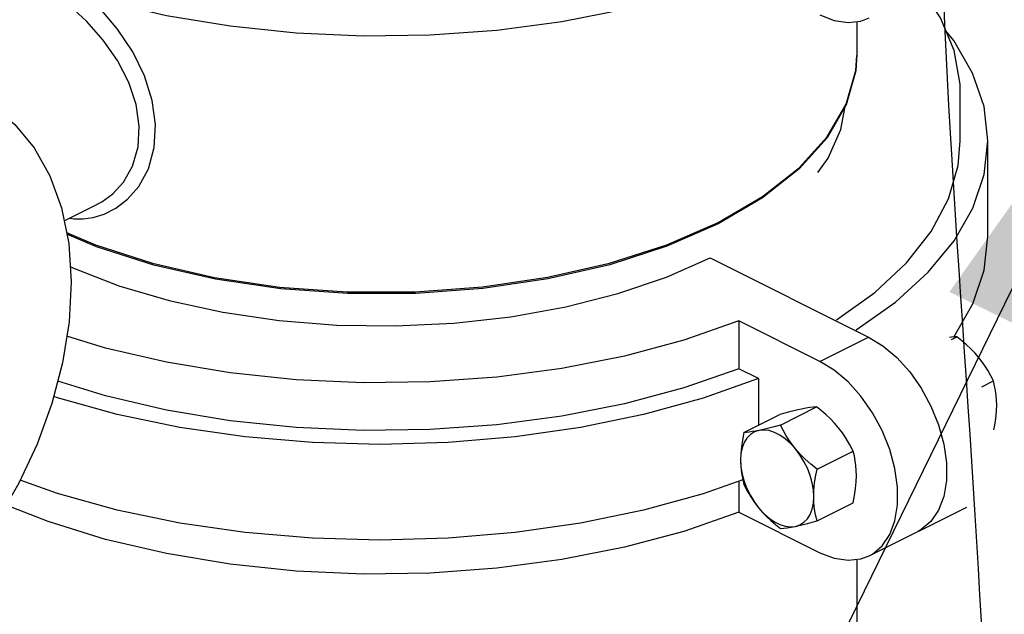
# Model space of a CAD drawing. Extents: x -195 to -72, y -43 to 60.
# Drawn here: x -156 to -151, y -16 to -12 of the extents above; entities that cross this region are included whole.
import ezdxf

# ---------------------------------------------------------------- set-up
doc = ezdxf.new("R2010")
doc.units = 0
doc.header["$LTSCALE"] = 1.5
doc.header["$MEASUREMENT"] = 0
doc.linetypes.add('DASHED', pattern=[0.75, 0.5, -0.25])
doc.layers.get('0').update_dxf_attribs({"linetype": 'CONTINUOUS'})
doc.styles.add('SIMPLEX', font='SIMPLEX.SHX', dxfattribs={"width": 0.875})
doc.dimstyles.get("Standard").update_dxf_attribs({"dimtxt": 0.18, "dimasz": 0.18, "dimexe": 0.18, "dimexo": 0.0625, "dimgap": 0.09, "dimtad": 0, "dimtih": 1, "dimtoh": 1, "dimdec": 4, "dimzin": 0, "dimdsep": 46, "dimtxsty": 'SIMPLEX', "dimcen": 0.09, "dimadec": 0, "dimazin": 0, "dimtfac": 1, "dimtdec": 4, "dimtofl": 0, "dimtmove": 2, "dimatfit": 3, "dimfxl": 1, "dimtolj": 1, "dimtzin": 0, "dimarcsym": 0})

msp = doc.modelspace()

# ---------------------------------------------------------------- linework, layer by layer
at = {"linetype": 'Continuous'}
for p, q in [((-151.7856, -12.4847), (-151.7856, -12.6577)), ((-151.7856, -12.6576), (-151.7915, -12.7445)), ((-151.2411, -13.1127), (-151.2411, -12.8612)), ((-151.0958, -13.6157), (-151.0958, -13.1127)), ((-155.9562, -13.5333), (-155.7818, -13.4461)), ((-152.557, -13.7279), (-151.7235, -14.1447)), ((-152.4062, -14.06), (-152.4062, -14.3115)), ((-151.9802, -14.273), (-152.4062, -14.06)), ((-151.2883, -14.1578), (-151.2594, -14.1434)), ((-151.9802, -14.273), (-151.7235, -14.1447)), ((-152.3028, -14.3632), (-152.4062, -14.3115)), ((-152.3028, -14.3632), (-152.3028, -14.6087)), ((-151.1284, -14.4065), (-151.0669, -14.3757)), ((-152.3801, -14.6473), (-152.1899, -14.5522)), ((-152.1876, -14.6074), (-151.9974, -14.5123)), ((-151.9951, -14.8398), (-151.8048, -14.7447)), ((-152.4062, -14.9027), (-152.4062, -15.066)), ((-151.9951, -15.1121), (-151.8048, -15.017)), ((-152.4062, -15.066), (-151.9802, -15.279)), ((-151.7204, -15.2955), (-151.207, -15.0388))]:
    msp.add_line(p, q, dxfattribs=at)
at = {"linetype": 'DASHED'}
msp.add_line((-151.7856, -15.3141), (-151.7856, -21.138), dxfattribs=at)
at = {"linetype": 'Continuous'}
for points in [[(-152.4062, -12.2366), (-152.6966, -12.3377), (-153.0086, -12.4212), (-153.3378, -12.4862), (-153.6798, -12.5316), (-154.03, -12.5569), (-154.3838, -12.5618), (-154.7362, -12.5461), (-155.0827, -12.5101), (-155.4185, -12.4543), (-155.7392, -12.3794), (-156.0402, -12.2864), (-156.3178, -12.1767), (-156.568, -12.0515), (-156.7876, -11.9128), (-156.9735, -11.7622), (-157.1233, -11.6019), (-157.2349, -11.434), (-157.2639, -11.3643)], [(-155.7819, -13.4461), (-155.759, -13.4337), (-155.7005, -13.3909), (-155.6446, -13.3294), (-155.5971, -13.246), (-155.5675, -13.1449), (-155.5609, -13.0356), (-155.5773, -12.9212), (-155.6161, -12.8049), (-155.6752, -12.6908), (-155.7504, -12.5831), (-155.8367, -12.4857), (-155.929, -12.4012), (-156.0224, -12.3318), (-156.1128, -12.2792)], [(-151.2411, -12.8612), (-151.2425, -12.8145), (-151.2738, -12.6383), (-151.3458, -12.465), (-151.4387, -12.3253)], [(-155.9296, -13.52), (-155.9055, -13.523), (-155.8566, -13.523), (-155.803, -13.5156), (-155.7451, -13.498), (-155.6841, -13.4673), (-155.6223, -13.42), (-155.5633, -13.352), (-155.5133, -13.2597), (-155.4822, -13.1478), (-155.4752, -13.0267), (-155.4925, -12.8998), (-155.5334, -12.7707), (-155.5956, -12.6441), (-155.6751, -12.5247), (-155.7665, -12.4169), (-155.8383, -12.3488)], [(-151.9802, -12.4496), (-151.9047, -12.4788), (-151.8318, -12.4898), (-151.7639, -12.4824), (-151.7204, -12.4661)], [(-151.0958, -13.1127), (-151.1162, -12.9326), (-151.1764, -12.7563), (-151.2757, -12.5844), (-151.3168, -12.5348)], [(-151.8413, -12.9205), (-151.7914, -12.7432), (-151.786, -12.6634)], [(-151.7915, -12.7445), (-151.8413, -12.9231), (-151.941, -13.0963), (-152.0887, -13.2605), (-152.2816, -13.4125), (-152.5156, -13.5489), (-152.7857, -13.6669), (-153.086, -13.7643), (-153.4107, -13.8391), (-153.7532, -13.8899), (-154.1064, -13.9157), (-154.4634, -13.9161), (-154.8168, -13.8911), (-155.1596, -13.841), (-155.4849, -13.767), (-155.7859, -13.6704), (-155.9422, -13.6027)], [(-156.4165, -12.8822), (-156.3322, -12.9313), (-156.2153, -13.0275), (-156.1138, -13.1497), (-156.031, -13.2965), (-155.97, -13.4644), (-155.9321, -13.6529), (-155.9188, -13.8538), (-155.93, -14.0649), (-155.9645, -14.2795), (-156.0212, -14.495), (-156.0985, -14.7073), (-156.1948, -14.913), (-156.3086, -15.1089), (-156.4378, -15.2916), (-156.5805, -15.458), (-156.7346, -15.6049), (-156.8966, -15.7287), (-157.066, -15.828)], [(-155.9439, -13.5942), (-155.7919, -13.6601), (-155.4917, -13.7566), (-155.1661, -13.831), (-154.8227, -13.8815), (-154.4683, -13.9069), (-154.1103, -13.9068), (-153.756, -13.8812), (-153.4126, -13.8306), (-153.0871, -13.7561), (-152.7862, -13.6591), (-152.516, -13.5417), (-152.2821, -13.4062), (-152.0892, -13.2554), (-151.9413, -13.0924), (-151.8413, -12.9205)], [(-151.9909, -13.2789), (-151.9363, -13.2032), (-151.8692, -13.0529), (-151.8463, -12.9318)], [(-151.8928, -14.0548), (-151.6907, -13.9096), (-151.5235, -13.7536), (-151.3937, -13.589), (-151.3028, -13.418), (-151.2522, -13.2429), (-151.2411, -13.1127)], [(-151.7894, -14.1065), (-151.5829, -13.9604), (-151.4102, -13.8037), (-151.2737, -13.6383), (-151.1751, -13.4663), (-151.1156, -13.2899), (-151.0958, -13.1127)], [(-151.2766, -14.1448), (-151.2737, -14.1413), (-151.1751, -13.9693), (-151.1156, -13.7929), (-151.0958, -13.6157)], [(-155.9241, -13.7743), (-155.9115, -13.7806), (-155.6682, -13.8749), (-155.4032, -13.9533), (-155.1207, -14.0144), (-154.8251, -14.0574), (-154.521, -14.0814), (-154.2133, -14.0863), (-153.9069, -14.0718), (-153.6065, -14.0382), (-153.3168, -13.9861), (-153.0425, -13.9162), (-152.7879, -13.8297), (-152.557, -13.7279)], [(-152.4062, -14.06), (-152.6966, -14.1611), (-153.0086, -14.2446), (-153.3378, -14.3096), (-153.6798, -14.355), (-154.03, -14.3803), (-154.3838, -14.3851), (-154.7362, -14.3695), (-155.0827, -14.3335), (-155.4185, -14.2777), (-155.7392, -14.2028), (-155.9421, -14.1401)], [(-151.2594, -14.1434), (-151.2733, -14.1444), (-151.2879, -14.1461), (-151.2977, -14.1475)], [(-151.1459, -14.2509), (-151.1655, -14.2285), (-151.1865, -14.2067), (-151.209, -14.1855), (-151.2332, -14.1645), (-151.2594, -14.1434)], [(-151.7235, -14.1447), (-151.648, -14.191), (-151.5751, -14.2528), (-151.5073, -14.3281), (-151.4469, -14.4142), (-151.3957, -14.5084), (-151.3559, -14.6071), (-151.3284, -14.7076), (-151.3145, -14.8056), (-151.3145, -14.8987), (-151.3284, -14.9828), (-151.3559, -15.0558), (-151.3957, -15.1147), (-151.4469, -15.1578), (-151.4637, -15.1671)], [(-151.7204, -15.2955), (-151.7035, -15.2861), (-151.6524, -15.243), (-151.6126, -15.1842), (-151.5851, -15.1111), (-151.5712, -15.027), (-151.5712, -14.9339), (-151.5851, -14.8359), (-151.6126, -14.7354), (-151.6524, -14.6367), (-151.7035, -14.5425), (-151.7639, -14.4565), (-151.8318, -14.3811), (-151.9047, -14.3193), (-151.9802, -14.273)], [(-151.0669, -14.3757), (-151.0808, -14.3484), (-151.0954, -14.3227), (-151.1109, -14.298), (-151.1277, -14.2741), (-151.1459, -14.2509)], [(-152.4062, -14.3115), (-152.6966, -14.4126), (-153.0086, -14.4961), (-153.3378, -14.5611), (-153.6798, -14.6065), (-154.03, -14.6318), (-154.3838, -14.6366), (-154.7362, -14.621), (-155.0827, -14.585), (-155.4185, -14.5292), (-155.7392, -14.4543), (-155.9901, -14.3768)], [(-152.3028, -14.3632), (-152.595, -14.4665), (-152.9084, -14.5528), (-153.2392, -14.621), (-153.5831, -14.6703), (-153.936, -14.7001), (-154.2932, -14.71), (-154.6505, -14.6998), (-155.0032, -14.6697), (-155.347, -14.6201), (-155.6775, -14.5515), (-155.9906, -14.4649), (-156.0113, -14.4576)], [(-151.0497, -14.5033), (-151.0504, -14.4769), (-151.0525, -14.4512), (-151.0559, -14.4261), (-151.0607, -14.4011), (-151.0669, -14.3757)], [(-151.064, -14.6336), (-151.0607, -14.6165), (-151.0559, -14.5868), (-151.0525, -14.5581), (-151.0504, -14.5303), (-151.0497, -14.5033)], [(-152.0764, -14.5237), (-152.096, -14.5279), (-152.117, -14.5329), (-152.1395, -14.5386), (-152.1637, -14.545), (-152.1899, -14.5522)], [(-151.9974, -14.5123), (-152.0149, -14.5138), (-152.0335, -14.5161), (-152.0539, -14.5193), (-152.0764, -14.5237)], [(-151.8839, -14.6199), (-151.9035, -14.5975), (-151.9245, -14.5757), (-151.947, -14.5545), (-151.9711, -14.5335), (-151.9974, -14.5123)], [(-152.1876, -14.6074), (-152.22, -14.6164), (-152.2494, -14.624), (-152.2763, -14.6305), (-152.301, -14.636)], [(-152.1085, -14.7322), (-152.1267, -14.7091), (-152.1435, -14.6852), (-152.159, -14.6605), (-152.1736, -14.6347), (-152.1876, -14.6074)], [(-152.301, -14.636), (-152.3248, -14.6439), (-152.3459, -14.6574), (-152.3638, -14.6759), (-152.3782, -14.6993), (-152.3887, -14.7268), (-152.3951, -14.758), (-152.3973, -14.792)], [(-152.3801, -14.6473), (-152.3876, -14.6864), (-152.3929, -14.723), (-152.3962, -14.7581), (-152.3973, -14.792)], [(-152.301, -14.636), (-152.3192, -14.6395), (-152.336, -14.6424), (-152.3515, -14.6446), (-152.3662, -14.6462), (-152.3801, -14.6473)], [(-152.1085, -14.7322), (-152.1344, -14.704), (-152.1619, -14.6799), (-152.1904, -14.6604), (-152.2191, -14.646), (-152.2476, -14.637), (-152.2751, -14.6337), (-152.301, -14.636)], [(-151.8048, -14.7447), (-151.8224, -14.7108), (-151.841, -14.6792), (-151.8614, -14.649), (-151.8839, -14.6199)], [(-152.0122, -14.9846), (-152.0144, -14.9483), (-152.0208, -14.9108), (-152.0313, -14.8727), (-152.0457, -14.835), (-152.0636, -14.7985), (-152.0847, -14.764), (-152.1085, -14.7322)], [(-151.9951, -14.8398), (-152.0275, -14.8134), (-152.0569, -14.7871), (-152.0838, -14.7602), (-152.1085, -14.7322)], [(-151.7876, -14.8723), (-151.7884, -14.8459), (-151.7905, -14.8202), (-151.7939, -14.7951), (-151.7987, -14.77), (-151.8048, -14.7447)], [(-152.3973, -14.792), (-152.3966, -14.8184), (-152.3945, -14.8441), (-152.391, -14.8692), (-152.3862, -14.8943), (-152.3801, -14.9196)], [(-152.3973, -14.792), (-152.3951, -14.8283), (-152.3887, -14.8658), (-152.3782, -14.9039), (-152.3638, -14.9416), (-152.3459, -14.9781), (-152.3248, -15.0126), (-152.301, -15.0444)], [(-152.0122, -14.9846), (-152.0115, -14.9575), (-152.0094, -14.9297), (-152.006, -14.9011), (-152.0012, -14.8713), (-151.9951, -14.8398)], [(-152.3859, -14.8956), (-152.595, -14.9695), (-152.9084, -15.0558), (-153.2392, -15.124), (-153.5831, -15.1733), (-153.936, -15.2031), (-154.2932, -15.213), (-154.6505, -15.2028), (-155.0032, -15.1727), (-155.347, -15.1231), (-155.6775, -15.0545), (-155.9906, -14.9679), (-156.1878, -14.898)], [(-152.3801, -14.9196), (-152.3626, -14.9535), (-152.3439, -14.9851), (-152.3235, -15.0153), (-152.301, -15.0444)], [(-151.8048, -15.017), (-151.7974, -14.9779), (-151.792, -14.9413), (-151.7888, -14.9062), (-151.7876, -14.8723)], [(-152.1085, -15.1406), (-152.0847, -15.1327), (-152.0636, -15.1192), (-152.0457, -15.1007), (-152.0313, -15.0773), (-152.0208, -15.0498), (-152.0144, -15.0186), (-152.0122, -14.9846)], [(-151.9951, -15.1121), (-152.0025, -15.0805), (-152.0079, -15.0492), (-152.0111, -15.0174), (-152.0122, -14.9846)], [(-152.4062, -15.066), (-152.6966, -15.1671), (-153.0086, -15.2506), (-153.3378, -15.3156), (-153.6798, -15.361), (-154.03, -15.3863), (-154.3838, -15.3912), (-154.7362, -15.3755), (-155.0827, -15.3395), (-155.4185, -15.2837), (-155.7392, -15.2088), (-156.0402, -15.1158), (-156.2617, -15.0282)], [(-152.301, -15.0444), (-152.2814, -15.0668), (-152.2604, -15.0886), (-152.238, -15.1098), (-152.2138, -15.1308), (-152.1876, -15.152)], [(-152.301, -15.0444), (-152.2751, -15.0726), (-152.2476, -15.0968), (-152.2191, -15.1162), (-152.1904, -15.1306), (-152.1619, -15.1396), (-152.1344, -15.143), (-152.1085, -15.1406)], [(-152.1085, -15.1406), (-152.0889, -15.1364), (-152.0679, -15.1314), (-152.0454, -15.1257), (-152.0213, -15.1193), (-151.9951, -15.1121)], [(-152.1876, -15.152), (-152.17, -15.1505), (-152.1514, -15.1482), (-152.131, -15.145), (-152.1085, -15.1406)], [(-151.9802, -15.279), (-151.9047, -15.3082), (-151.8318, -15.3192), (-151.7639, -15.3118), (-151.7204, -15.2955)]]:
    msp.add_lwpolyline(points, dxfattribs=at)
msp.add_spline([(-151.1476, -20.05), (-151.112, -16.0455), (-150.7164, -8.5424), (-141.5283, -11.8803), (-138.1367, -10.9214), (-137.6032, -9.8164), (-136.5808, -7.1897), (-134.0383, -7.1143), (-130.5301, -9.5667), (-126.922, -11.8017), (-124.3938, -15.2713), (-125.4754, -20.1721), (-130.8074, -20.6807), (-132.9404, -21.7282), (-128.813, -25.4713), (-136.8497, -29.1725), (-139.6343, -24.415), (-143.0844, -24.2391), (-146.9366, -23.3742), (-149.5526, -22.1967), (-151.1476, -20.05)], degree=3, dxfattribs=at)

# ---------------------------------------------------------------- leaders
msp.add_leader([(-150.2719, -12.4615), (-153.9618, -20.0141), (-158.0116, -20.0141)], dimstyle='Standard', override={"dimasz": 1.75, "dimgap": 0.09, "dimtad": 0})

doc.saveas('drawing.dxf')
